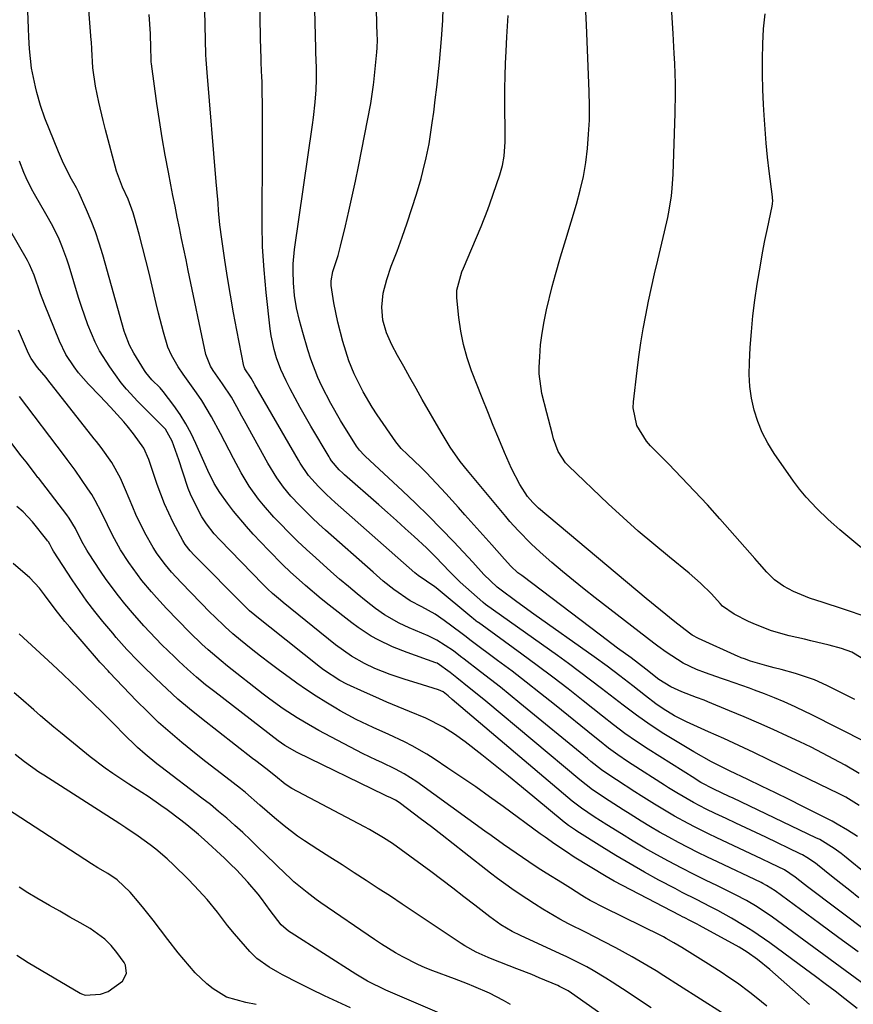
# Model space of a CAD drawing. Units: inches. Extents: x 1857358 to 1862611, y 431724 to 437078.
# Drawn here: x 1859344 to 1859547, y 432326 to 432565 of the extents above; entities that cross this region are included whole.
import ezdxf

# ---------------------------------------------------------------- set-up
doc = ezdxf.new("R2010")
doc.units = ezdxf.units.IN
doc.header["$MEASUREMENT"] = 0
doc.layers.add('7', color=7, linetype='Continuous')
doc.layers.add('8', color=7, linetype='Continuous')

msp = doc.modelspace()

# ---------------------------------------------------------------- linework, layer by layer
at = {"layer": '7', "color": 18}
for points in [[(1859548.3, 432373.91, 1908), (1859545.11, 432375.92, 1908), (1859543.44, 432376.78, 1908), (1859526.39, 432385.02, 1908), (1859522.75, 432386.76, 1908), (1859519.09, 432388.48, 1908), (1859515.43, 432390.17, 1908), (1859511.75, 432391.83, 1908), (1859506.37, 432394.25, 1908), (1859505.38, 432394.71, 1908), (1859503.46, 432395.7, 1908), (1859500.69, 432397.38, 1908), (1859498.95, 432398.64, 1908), (1859496.41, 432400.6, 1908), (1859494.86, 432401.8, 1908), (1859493.31, 432403, 1908), (1859490.21, 432405.39, 1908), (1859487.08, 432407.75, 1908), (1859483.91, 432410.05, 1908), (1859469.32, 432420.42, 1908), (1859467.82, 432421.5, 1908), (1859464.83, 432423.68, 1908), (1859461.36, 432426.24, 1908), (1859460.39, 432427, 1908), (1859457.16, 432430.09, 1908), (1859454.43, 432433.02, 1908), (1859449.81, 432438, 1908), (1859446.78, 432441.19, 1908), (1859443.7, 432444.33, 1908), (1859440.56, 432447.41, 1908), (1859437.36, 432450.43, 1908), (1859428.34, 432458.78, 1908), (1859428.04, 432459.06, 1908), (1859426.94, 432460.26, 1908), (1859426.45, 432460.91, 1908), (1859426.23, 432461.25, 1908), (1859422.35, 432467.51, 1908), (1859419.95, 432471.6, 1908), (1859417.77, 432475.81, 1908), (1859416.79, 432477.97, 1908), (1859415.08, 432482.38, 1908), (1859414.35, 432484.63, 1908), (1859413.12, 432488.84, 1908), (1859412.31, 432491.82, 1908), (1859411.63, 432494.84, 1908), (1859411.13, 432497.89, 1908), (1859410.87, 432500.96, 1908), (1859410.79, 432503.76, 1908), (1859410.82, 432505.54, 1908), (1859411.16, 432509.08, 1908), (1859415.52, 432539.32, 1908), (1859415.77, 432541.15, 1908), (1859416.16, 432544.83, 1908), (1859416.39, 432547.88, 1908), (1859416.5, 432550.38, 1908), (1859416.47, 432552.88, 1908), (1859416.39, 432555.39, 1908), (1859416.35, 432556.64, 1908), (1859416.32, 432557.89, 1908), (1859415.58, 432586.33, 1908)], [(1859550.51, 432419.62, 1918), (1859544.25, 432421.71, 1918), (1859539.58, 432423.24, 1918), (1859536.23, 432424.32, 1918), (1859532.37, 432425.9, 1918), (1859529.93, 432427.19, 1918), (1859527.79, 432428.76, 1918), (1859525.86, 432430.59, 1918), (1859524.13, 432432.61, 1918), (1859523.55, 432433.29, 1918), (1859522.96, 432433.96, 1918), (1859514.5, 432443.56, 1918), (1859511.44, 432446.97, 1918), (1859508.33, 432450.35, 1918), (1859505.17, 432453.67, 1918), (1859501.97, 432456.96, 1918), (1859497.64, 432461.32, 1918), (1859496.64, 432462.44, 1918), (1859494.33, 432466.26, 1918), (1859493.45, 432470.56, 1918), (1859493.51, 432472.05, 1918), (1859494.38, 432479.61, 1918), (1859494.81, 432483, 1918), (1859495.29, 432486.38, 1918), (1859495.86, 432489.75, 1918), (1859496.48, 432493.11, 1918), (1859497.16, 432496.46, 1918), (1859497.87, 432499.81, 1918), (1859498.62, 432503.14, 1918), (1859499.4, 432506.47, 1918), (1859501.05, 432513.36, 1918), (1859501.82, 432516.83, 1918), (1859502.15, 432518.58, 1918), (1859502.72, 432522.09, 1918), (1859502.93, 432523.85, 1918), (1859503.17, 432527.39, 1918), (1859503.65, 432542.19, 1918), (1859503.72, 432547.03, 1918), (1859503.68, 432549.44, 1918), (1859503.5, 432554.28, 1918), (1859503.38, 432556.69, 1918), (1859503.12, 432561.52, 1918), (1859502.28, 432575.72, 1918)], [(1859548.11, 432338.32, 1898), (1859543.41, 432341.78, 1898), (1859538.71, 432345.24, 1898), (1859527.94, 432353.13, 1898), (1859525.83, 432354.49, 1898), (1859524.95, 432354.96, 1898), (1859524.5, 432355.18, 1898), (1859513.87, 432360.2, 1898), (1859511.49, 432361.34, 1898), (1859509.13, 432362.51, 1898), (1859506.79, 432363.7, 1898), (1859504.41, 432364.94, 1898), (1859502.12, 432366.18, 1898), (1859499.85, 432367.45, 1898), (1859497.6, 432368.76, 1898), (1859495.37, 432370.11, 1898), (1859492.67, 432371.79, 1898), (1859490.96, 432372.87, 1898), (1859487.56, 432375.06, 1898), (1859483.55, 432377.74, 1898), (1859480.43, 432380.17, 1898), (1859457.63, 432399.23, 1898), (1859456.29, 432400.35, 1898), (1859453.58, 432402.55, 1898), (1859450.57, 432404.94, 1898), (1859448.94, 432406.27, 1898), (1859445.83, 432408.49, 1898), (1859445.51, 432408.61, 1898), (1859438.48, 432411.08, 1898), (1859434.92, 432412.48, 1898), (1859431.47, 432414.14, 1898), (1859429.8, 432415.08, 1898), (1859426.6, 432417.15, 1898), (1859425.06, 432418.29, 1898), (1859419.55, 432422.61, 1898), (1859417.6, 432424.16, 1898), (1859413.79, 432427.36, 1898), (1859410.1, 432430.7, 1898), (1859408.29, 432432.42, 1898), (1859404.81, 432435.96, 1898), (1859401.09, 432439.9, 1898), (1859399.44, 432441.71, 1898), (1859396.32, 432445.47, 1898), (1859394.83, 432447.42, 1898), (1859392.97, 432449.97, 1898), (1859391.59, 432452.17, 1898), (1859390.1, 432455.3, 1898), (1859389.75, 432456.1, 1898), (1859387.19, 432461.92, 1898), (1859386.02, 432464.33, 1898), (1859384.75, 432466.69, 1898), (1859383.32, 432468.95, 1898), (1859381.79, 432471.15, 1898), (1859379.25, 432474.55, 1898), (1859378.53, 432475.42, 1898), (1859376.48, 432477.39, 1898), (1859374.99, 432479.19, 1898), (1859374.67, 432479.68, 1898), (1859372.07, 432483.88, 1898), (1859371.03, 432485.8, 1898), (1859370, 432488.52, 1898), (1859369.79, 432489.22, 1898), (1859364.56, 432507.78, 1898), (1859363.71, 432510.56, 1898), (1859362.77, 432513.32, 1898), (1859361.72, 432516.04, 1898), (1859360.59, 432518.72, 1898), (1859358.7, 432522.92, 1898), (1859358.17, 432524.03, 1898), (1859356.67, 432526.71, 1898), (1859354.73, 432530.53, 1898), (1859353.77, 432532.78, 1898), (1859350.51, 432540.97, 1898), (1859349.4, 432544.06, 1898), (1859348.5, 432547.23, 1898), (1859348.17, 432548.58, 1898), (1859347.27, 432553.15, 1898), (1859346.78, 432557.8, 1898), (1859346.61, 432560.64, 1898), (1859346.5, 432562.79, 1898), (1859346.38, 432567.09, 1898)], [(1859550.53, 432356.91, 1904), (1859544.75, 432361.62, 1904), (1859543.94, 432362.26, 1904), (1859542.27, 432363.48, 1904), (1859538.74, 432365.61, 1904), (1859537.82, 432366.07, 1904), (1859517.68, 432375.68, 1904), (1859516.77, 432376.11, 1904), (1859513.02, 432377.86, 1904), (1859509.88, 432379.52, 1904), (1859508.74, 432380.21, 1904), (1859508.36, 432380.45, 1904), (1859497.05, 432387.59, 1904), (1859494.19, 432389.46, 1904), (1859491.4, 432391.45, 1904), (1859488.67, 432393.51, 1904), (1859485.98, 432395.61, 1904), (1859481.3, 432399.34, 1904), (1859477.6, 432402.25, 1904), (1859473.88, 432405.12, 1904), (1859470.11, 432407.94, 1904), (1859466.33, 432410.72, 1904), (1859455.8, 432418.36, 1904), (1859455.6, 432418.51, 1904), (1859455.2, 432418.81, 1904), (1859454.61, 432419.28, 1904), (1859454.23, 432419.59, 1904), (1859445.57, 432426.78, 1904), (1859445.25, 432427.03, 1904), (1859441.15, 432429.81, 1904), (1859440.78, 432430.12, 1904), (1859440.41, 432430.44, 1904), (1859420.99, 432447.59, 1904), (1859418.94, 432449.47, 1904), (1859416.96, 432451.43, 1904), (1859414.52, 432454.16, 1904), (1859412.52, 432457.11, 1904), (1859412.07, 432457.87, 1904), (1859401.53, 432476.17, 1904), (1859401.35, 432476.49, 1904), (1859400.6, 432477.77, 1904), (1859399.07, 432480.08, 1904), (1859398.88, 432480.56, 1904), (1859398.84, 432480.73, 1904), (1859397.12, 432489.41, 1904), (1859396.32, 432493.67, 1904), (1859395.56, 432497.93, 1904), (1859394.86, 432502.21, 1904), (1859394.21, 432506.49, 1904), (1859393.47, 432511.6, 1904), (1859393.03, 432515.07, 1904), (1859392.69, 432518.55, 1904), (1859392.55, 432520.3, 1904), (1859392.27, 432523.78, 1904), (1859392.12, 432525.53, 1904), (1859389.88, 432552.04, 1904), (1859389.8, 432553.11, 1904), (1859389.66, 432555.26, 1904), (1859389.62, 432556.33, 1904), (1859389.47, 432563.56, 1904), (1859389.38, 432567.2, 1904)], [(1859547.88, 432366.35, 1906), (1859545.49, 432367.95, 1906), (1859543.01, 432369.4, 1906), (1859541.74, 432370.07, 1906), (1859534.61, 432373.67, 1906), (1859531.29, 432375.33, 1906), (1859527.97, 432376.98, 1906), (1859524.63, 432378.61, 1906), (1859521.29, 432380.22, 1906), (1859516.81, 432382.36, 1906), (1859512.42, 432384.54, 1906), (1859508.14, 432386.94, 1906), (1859500.9, 432391.34, 1906), (1859497.51, 432393.51, 1906), (1859494.22, 432395.84, 1906), (1859491, 432398.27, 1906), (1859487.81, 432400.74, 1906), (1859485.72, 432402.37, 1906), (1859483.08, 432404.4, 1906), (1859480.41, 432406.42, 1906), (1859477.72, 432408.4, 1906), (1859475.02, 432410.35, 1906), (1859457.53, 432422.8, 1906), (1859456.97, 432423.24, 1906), (1859456.9, 432423.31, 1906), (1859452.76, 432426.99, 1906), (1859451.42, 432428.23, 1906), (1859448.82, 432430.82, 1906), (1859445.5, 432434.28, 1906), (1859443.22, 432436.52, 1906), (1859440.17, 432439.33, 1906), (1859438.05, 432441.26, 1906), (1859435.92, 432443.19, 1906), (1859433.77, 432445.1, 1906), (1859431.62, 432447, 1906), (1859423.31, 432454.29, 1906), (1859422.87, 432454.68, 1906), (1859422.02, 432455.49, 1906), (1859420.14, 432457.67, 1906), (1859419.73, 432458.3, 1906), (1859419.53, 432458.62, 1906), (1859415.08, 432466.13, 1906), (1859413.78, 432468.37, 1906), (1859412.5, 432470.63, 1906), (1859411.27, 432472.91, 1906), (1859410.07, 432475.21, 1906), (1859409.08, 432477.15, 1906), (1859407.83, 432479.87, 1906), (1859406.8, 432482.68, 1906), (1859406.21, 432484.72, 1906), (1859405.5, 432488.05, 1906), (1859405.26, 432489.74, 1906), (1859404.27, 432498.62, 1906), (1859403.76, 432504.14, 1906), (1859403.4, 432509.66, 1906), (1859403.25, 432515.2, 1906), (1859403.25, 432520.74, 1906), (1859403.27, 432521.88, 1906), (1859403.35, 432526.85, 1906), (1859403.39, 432531.83, 1906), (1859403.38, 432536.81, 1906), (1859403.35, 432541.79, 1906), (1859403.25, 432549.94, 1906), (1859403.23, 432550.84, 1906), (1859403.07, 432554.43, 1906), (1859403, 432556.22, 1906), (1859402.98, 432557.12, 1906), (1859402.72, 432568.88, 1906)], [(1859550.1, 432389.26, 1912), (1859536.51, 432396.08, 1912), (1859535.26, 432396.7, 1912), (1859532.74, 432397.9, 1912), (1859530.11, 432399.1, 1912), (1859527.74, 432400.11, 1912), (1859525.35, 432401.07, 1912), (1859522.93, 432401.97, 1912), (1859521.72, 432402.4, 1912), (1859516.06, 432404.35, 1912), (1859514.84, 432404.78, 1912), (1859511.02, 432406.12, 1912), (1859508.78, 432406.99, 1912), (1859505.53, 432408.54, 1912), (1859501.4, 432411.17, 1912), (1859499.41, 432412.63, 1912), (1859498.43, 432413.38, 1912), (1859484.19, 432424.39, 1912), (1859481.53, 432426.48, 1912), (1859478.88, 432428.61, 1912), (1859476.27, 432430.79, 1912), (1859473.69, 432432.99, 1912), (1859470.84, 432435.47, 1912), (1859468.61, 432437.5, 1912), (1859465.45, 432440.72, 1912), (1859463.45, 432442.97, 1912), (1859462.47, 432444.12, 1912), (1859453.13, 432455.33, 1912), (1859451.38, 432457.55, 1912), (1859448.99, 432461.04, 1912), (1859447.5, 432463.44, 1912), (1859446.78, 432464.66, 1912), (1859442.19, 432472.6, 1912), (1859440.67, 432475.26, 1912), (1859439.15, 432477.93, 1912), (1859437.66, 432480.61, 1912), (1859436.18, 432483.3, 1912), (1859434.79, 432485.85, 1912), (1859433.48, 432488.78, 1912), (1859432.63, 432491.86, 1912), (1859432.33, 432495.03, 1912), (1859432.7, 432498.42, 1912), (1859433.54, 432501.77, 1912), (1859434.64, 432505.03, 1912), (1859436.04, 432508.66, 1912), (1859437.32, 432512.09, 1912), (1859438.54, 432515.55, 1912), (1859439.67, 432519.04, 1912), (1859440.75, 432522.54, 1912), (1859441.87, 432526.33, 1912), (1859442.33, 432527.99, 1912), (1859443.15, 432531.33, 1912), (1859443.83, 432534.7, 1912), (1859444.12, 432536.4, 1912), (1859444.62, 432539.8, 1912), (1859444.97, 432542.44, 1912), (1859445.35, 432545.47, 1912), (1859445.71, 432548.5, 1912), (1859446.03, 432551.53, 1912), (1859446.33, 432554.57, 1912), (1859446.86, 432560.26, 1912), (1859447.17, 432564.7, 1912), (1859447.25, 432567.67, 1912)], [(1859548.83, 432409.84, 1916), (1859546.51, 432411.15, 1916), (1859544.02, 432412.11, 1916), (1859541.05, 432412.9, 1916), (1859536.58, 432413.97, 1916), (1859535.08, 432414.32, 1916), (1859531.31, 432415.19, 1916), (1859527.03, 432416.39, 1916), (1859526.34, 432416.64, 1916), (1859522.6, 432418.12, 1916), (1859521.41, 432418.62, 1916), (1859517.98, 432420.42, 1916), (1859515.16, 432422.4, 1916), (1859514.56, 432423.03, 1916), (1859512.42, 432425.32, 1916), (1859509.79, 432427.95, 1916), (1859508.41, 432429.18, 1916), (1859506.99, 432430.38, 1916), (1859502.21, 432434.25, 1916), (1859498.41, 432437.4, 1916), (1859494.67, 432440.6, 1916), (1859491, 432443.9, 1916), (1859487.38, 432447.25, 1916), (1859477.68, 432456.43, 1916), (1859476.94, 432457.22, 1916), (1859475.21, 432459.96, 1916), (1859474.09, 432463.05, 1916), (1859473.8, 432464.11, 1916), (1859472.88, 432467.79, 1916), (1859472.48, 432469.36, 1916), (1859471.26, 432474.07, 1916), (1859470.58, 432478.83, 1916), (1859470.58, 432480.44, 1916), (1859470.71, 432482.98, 1916), (1859470.94, 432485.86, 1916), (1859471.27, 432488.72, 1916), (1859471.77, 432491.56, 1916), (1859472.37, 432494.38, 1916), (1859473.76, 432500.07, 1916), (1859474.51, 432502.96, 1916), (1859475.78, 432507.24, 1916), (1859477.08, 432511.52, 1916), (1859479.66, 432520.11, 1916), (1859480.56, 432523.44, 1916), (1859481.33, 432526.8, 1916), (1859481.9, 432530.2, 1916), (1859482.34, 432533.63, 1916), (1859482.6, 432537.07, 1916), (1859482.77, 432540.52, 1916), (1859482.8, 432543.97, 1916), (1859482.73, 432547.43, 1916), (1859482.05, 432563.66, 1916), (1859481.86, 432568.47, 1916)], [(1859548.27, 432351.5, 1902), (1859546.04, 432353.23, 1902), (1859543.83, 432354.99, 1902), (1859541.61, 432356.75, 1902), (1859538.17, 432359.51, 1902), (1859537.68, 432359.89, 1902), (1859535.64, 432361.29, 1902), (1859534.56, 432361.9, 1902), (1859534.01, 432362.18, 1902), (1859525.61, 432366.19, 1902), (1859523.21, 432367.34, 1902), (1859520.81, 432368.48, 1902), (1859518.4, 432369.61, 1902), (1859516, 432370.73, 1902), (1859513.31, 432371.98, 1902), (1859511.19, 432373, 1902), (1859508.07, 432374.63, 1902), (1859504.03, 432376.98, 1902), (1859502.04, 432378.22, 1902), (1859501.05, 432378.85, 1902), (1859493.2, 432383.85, 1902), (1859492.02, 432384.62, 1902), (1859489.71, 432386.21, 1902), (1859487.45, 432387.88, 1902), (1859485.24, 432389.6, 1902), (1859484.14, 432390.48, 1902), (1859474.33, 432398.42, 1902), (1859470.91, 432401.16, 1902), (1859467.46, 432403.87, 1902), (1859463.98, 432406.53, 1902), (1859460.47, 432409.16, 1902), (1859454.07, 432413.91, 1902), (1859452.49, 432415.13, 1902), (1859451.86, 432415.62, 1902), (1859451.54, 432415.86, 1902), (1859447.5, 432418.9, 1902), (1859445.32, 432420.4, 1902), (1859442.06, 432422.17, 1902), (1859439.22, 432423.62, 1902), (1859435.24, 432426.4, 1902), (1859432.69, 432428.47, 1902), (1859430.21, 432430.6, 1902), (1859418.66, 432440.85, 1902), (1859417.03, 432442.33, 1902), (1859415.43, 432443.83, 1902), (1859412.31, 432446.94, 1902), (1859410.26, 432449.11, 1902), (1859408.46, 432451.27, 1902), (1859406.82, 432453.55, 1902), (1859404.62, 432457.15, 1902), (1859399, 432467.38, 1902), (1859398.37, 432468.53, 1902), (1859397.1, 432470.83, 1902), (1859395.81, 432473.12, 1902), (1859393.68, 432476.42, 1902), (1859391.4, 432479.65, 1902), (1859390.75, 432480.69, 1902), (1859389.61, 432483.5, 1902), (1859385.33, 432503.97, 1902), (1859384.79, 432506.57, 1902), (1859384.25, 432509.16, 1902), (1859383.71, 432511.76, 1902), (1859383.17, 432514.35, 1902), (1859382.64, 432516.95, 1902), (1859382.11, 432519.55, 1902), (1859381.6, 432522.15, 1902), (1859381.09, 432524.75, 1902), (1859380.5, 432527.86, 1902), (1859379.73, 432532.02, 1902), (1859379, 432536.19, 1902), (1859378.34, 432540.37, 1902), (1859377.72, 432544.56, 1902), (1859376.38, 432554.14, 1902), (1859376.32, 432554.66, 1902), (1859376.28, 432555.37, 1902), (1859376.22, 432557.96, 1902), (1859376.11, 432561.49, 1902), (1859375.85, 432566.2, 1902)], [(1859547.3, 432399.64, 1914), (1859543.39, 432401.62, 1914), (1859540.49, 432403.05, 1914), (1859537.45, 432404.42, 1914), (1859532.82, 432406.03, 1914), (1859529.38, 432406.97, 1914), (1859527.65, 432407.39, 1914), (1859526.79, 432407.62, 1914), (1859525.93, 432407.86, 1914), (1859521.96, 432409.02, 1914), (1859520.43, 432409.53, 1914), (1859519.68, 432409.83, 1914), (1859519.3, 432409.99, 1914), (1859518.93, 432410.15, 1914), (1859509.28, 432414.53, 1914), (1859507.79, 432415.32, 1914), (1859507.08, 432415.79, 1914), (1859503.54, 432418.56, 1914), (1859500.03, 432421.38, 1914), (1859496.56, 432424.26, 1914), (1859470.45, 432446.21, 1914), (1859470.08, 432446.53, 1914), (1859469, 432447.54, 1914), (1859467.76, 432449.04, 1914), (1859465.85, 432451.92, 1914), (1859463.82, 432455.85, 1914), (1859462.17, 432459.71, 1914), (1859460.78, 432463.01, 1914), (1859459.41, 432466.31, 1914), (1859458.07, 432469.63, 1914), (1859456.76, 432472.96, 1914), (1859454.17, 432479.6, 1914), (1859453.08, 432482.75, 1914), (1859452.17, 432485.94, 1914), (1859451.52, 432489.2, 1914), (1859451.04, 432492.49, 1914), (1859450.55, 432497.28, 1914), (1859450.54, 432499.14, 1914), (1859451.8, 432503.64, 1914), (1859452.16, 432504.51, 1914), (1859454.23, 432509.31, 1914), (1859455.37, 432511.99, 1914), (1859456.5, 432514.68, 1914), (1859458.08, 432518.76, 1914), (1859458.56, 432520.14, 1914), (1859461, 432527.24, 1914), (1859461.63, 432529.46, 1914), (1859462.04, 432531.74, 1914), (1859462.3, 432535.2, 1914), (1859462.32, 432536.36, 1914), (1859462.23, 432545.19, 1914), (1859462.23, 432548.21, 1914), (1859462.28, 432551.23, 1914), (1859462.39, 432554.25, 1914), (1859462.54, 432557.27, 1914), (1859462.75, 432560.71, 1914), (1859462.91, 432563.3, 1914), (1859463.08, 432565.89, 1914)], [(1859554.95, 432326.45, 1896), (1859527.26, 432346.77, 1896), (1859523.53, 432349.29, 1896), (1859520.95, 432350.82, 1896), (1859518.3, 432352.23, 1896), (1859513.87, 432354.39, 1896), (1859510.98, 432355.8, 1896), (1859508.1, 432357.23, 1896), (1859505.23, 432358.7, 1896), (1859502.04, 432360.37, 1896), (1859499.13, 432361.95, 1896), (1859496.25, 432363.57, 1896), (1859493.4, 432365.26, 1896), (1859490.57, 432366.99, 1896), (1859487.05, 432369.2, 1896), (1859483.94, 432371.19, 1896), (1859480.86, 432373.23, 1896), (1859478.94, 432374.69, 1896), (1859478.57, 432375, 1896), (1859449.48, 432399.69, 1896), (1859448.46, 432400.55, 1896), (1859447.22, 432401.51, 1896), (1859446.13, 432402.03, 1896), (1859442.2, 432403.27, 1896), (1859437.81, 432404.65, 1896), (1859434.36, 432405.77, 1896), (1859430.67, 432407.24, 1896), (1859428.12, 432408.43, 1896), (1859425, 432410.2, 1896), (1859421.1, 432413, 1896), (1859408.36, 432423.25, 1896), (1859407.71, 432423.78, 1896), (1859405.83, 432425.42, 1896), (1859404.61, 432426.56, 1896), (1859404.02, 432427.14, 1896), (1859403.44, 432427.73, 1896), (1859393.03, 432438.47, 1896), (1859391.65, 432439.97, 1896), (1859389.74, 432442.36, 1896), (1859388.64, 432444.07, 1896), (1859387.14, 432446.88, 1896), (1859385.87, 432449.58, 1896), (1859385.33, 432450.97, 1896), (1859384, 432454.97, 1896), (1859383.01, 432457.95, 1896), (1859381.4, 432462.5, 1896), (1859379.78, 432465.38, 1896), (1859376.89, 432468.33, 1896), (1859375.98, 432469.21, 1896), (1859373.09, 432472.09, 1896), (1859370.33, 432475.08, 1896), (1859369.06, 432476.67, 1896), (1859366.25, 432480.51, 1896), (1859363.78, 432484.43, 1896), (1859362.74, 432486.49, 1896), (1859360.94, 432490.77, 1896), (1859359.39, 432495.16, 1896), (1859358.68, 432497.37, 1896), (1859356.35, 432505.03, 1896), (1859355.82, 432506.69, 1896), (1859354.6, 432509.95, 1896), (1859353.92, 432511.55, 1896), (1859352.42, 432514.69, 1896), (1859350.75, 432517.74, 1896), (1859347.96, 432522.54, 1896), (1859347.24, 432523.82, 1896), (1859345.91, 432526.44, 1896), (1859345.35, 432527.8, 1896), (1859344.31, 432530.56, 1896)], [(1859547.8, 432324.56, 1894), (1859544.81, 432326.92, 1894), (1859542.46, 432328.76, 1894), (1859540.1, 432330.58, 1894), (1859537.72, 432332.37, 1894), (1859535.32, 432334.15, 1894), (1859526.6, 432340.53, 1894), (1859522.51, 432343.36, 1894), (1859520.41, 432344.69, 1894), (1859517.33, 432346.53, 1894), (1859513.95, 432348.42, 1894), (1859512.23, 432349.31, 1894), (1859508.77, 432351.04, 1894), (1859505.32, 432352.8, 1894), (1859503.61, 432353.7, 1894), (1859499.66, 432355.8, 1894), (1859496.14, 432357.73, 1894), (1859492.65, 432359.71, 1894), (1859489.21, 432361.76, 1894), (1859485.8, 432363.87, 1894), (1859479.77, 432367.69, 1894), (1859479.4, 432367.93, 1894), (1859477.68, 432369.07, 1894), (1859476.97, 432369.59, 1894), (1859476.69, 432369.82, 1894), (1859469.52, 432375.79, 1894), (1859466.32, 432378.43, 1894), (1859463.11, 432381.06, 1894), (1859459.87, 432383.65, 1894), (1859456.63, 432386.24, 1894), (1859452.63, 432389.38, 1894), (1859450.04, 432391.27, 1894), (1859447.32, 432392.97, 1894), (1859443.02, 432395.14, 1894), (1859439.04, 432396.77, 1894), (1859436.3, 432397.89, 1894), (1859433.58, 432399.04, 1894), (1859430.87, 432400.22, 1894), (1859428.18, 432401.44, 1894), (1859423.86, 432403.42, 1894), (1859422.16, 432404.28, 1894), (1859418.18, 432406.89, 1894), (1859417.42, 432407.47, 1894), (1859405.11, 432417.24, 1894), (1859402.81, 432419.08, 1894), (1859400.24, 432421.23, 1894), (1859398.73, 432422.65, 1894), (1859387.05, 432434.42, 1894), (1859386.73, 432434.75, 1894), (1859385.81, 432435.77, 1894), (1859384.59, 432437.38, 1894), (1859384, 432438.31, 1894), (1859381.69, 432442.73, 1894), (1859379.58, 432447.25, 1894), (1859378.66, 432449.56, 1894), (1859377.8, 432451.9, 1894), (1859375.71, 432458.02, 1894), (1859374.53, 432460.73, 1894), (1859372.04, 432464.26, 1894), (1859370.47, 432466.2, 1894), (1859369.65, 432467.14, 1894), (1859366.45, 432470.71, 1894), (1859363.81, 432473.5, 1894), (1859361.06, 432476.32, 1894), (1859358.69, 432479.07, 1894), (1859357.58, 432480.5, 1894), (1859355.62, 432483.54, 1894), (1859354.06, 432486.8, 1894), (1859350.43, 432495.78, 1894), (1859349.46, 432498.28, 1894), (1859347.88, 432502.8, 1894), (1859346.77, 432505.38, 1894), (1859346.23, 432506.37, 1894), (1859337.76, 432521.04, 1894)], [(1859536.24, 432325.58, 1892), (1859526.6, 432334.05, 1892), (1859523.61, 432336.47, 1892), (1859521.09, 432338.27, 1892), (1859519.14, 432339.46, 1892), (1859509.52, 432344.75, 1892), (1859508.94, 432345.07, 1892), (1859507.17, 432345.99, 1892), (1859505.98, 432346.59, 1892), (1859505.39, 432346.89, 1892), (1859504.8, 432347.19, 1892), (1859492.81, 432353.41, 1892), (1859488.82, 432355.55, 1892), (1859486.85, 432356.67, 1892), (1859482.95, 432358.97, 1892), (1859479.12, 432361.39, 1892), (1859477.22, 432362.63, 1892), (1859474.38, 432364.55, 1892), (1859472.03, 432366.19, 1892), (1859470.86, 432367.03, 1892), (1859461.84, 432373.65, 1892), (1859458.52, 432376.04, 1892), (1859455.18, 432378.41, 1892), (1859451.81, 432380.73, 1892), (1859448.42, 432383.02, 1892), (1859445.09, 432385.24, 1892), (1859443.32, 432386.36, 1892), (1859439.7, 432388.42, 1892), (1859437.83, 432389.35, 1892), (1859434.05, 432391.13, 1892), (1859430.24, 432392.86, 1892), (1859426.1, 432394.84, 1892), (1859422.24, 432396.94, 1892), (1859421.17, 432397.56, 1892), (1859418.76, 432399.01, 1892), (1859416.37, 432400.5, 1892), (1859414.03, 432402.06, 1892), (1859411.72, 432403.67, 1892), (1859409.87, 432404.99, 1892), (1859407.53, 432406.7, 1892), (1859405.2, 432408.44, 1892), (1859402.91, 432410.21, 1892), (1859400.63, 432412, 1892), (1859398.03, 432414.08, 1892), (1859396.13, 432415.67, 1892), (1859394.28, 432417.32, 1892), (1859391.61, 432419.9, 1892), (1859390.74, 432420.78, 1892), (1859383.57, 432428.14, 1892), (1859381.26, 432430.63, 1892), (1859379.8, 432432.37, 1892), (1859377.78, 432435.1, 1892), (1859376.79, 432436.62, 1892), (1859374.78, 432440.17, 1892), (1859372.61, 432444.66, 1892), (1859371.84, 432446.42, 1892), (1859370.09, 432450.67, 1892), (1859368.83, 432453.46, 1892), (1859366.72, 432457.25, 1892), (1859364.15, 432460.94, 1892), (1859363.05, 432462.35, 1892), (1859362.49, 432463.06, 1892), (1859351.22, 432477.39, 1892), (1859350.81, 432477.9, 1892), (1859348.68, 432480.36, 1892), (1859347.12, 432482.58, 1892), (1859346.51, 432483.8, 1892), (1859344.08, 432489.44, 1892)], [(1859514.91, 432323.63, 1888), (1859504.69, 432330.11, 1888), (1859500.88, 432332.5, 1888), (1859498.97, 432333.69, 1888), (1859495.12, 432336.03, 1888), (1859493.17, 432337.15, 1888), (1859489.21, 432339.29, 1888), (1859486.24, 432340.82, 1888), (1859481.99, 432343.01, 1888), (1859477.73, 432345.18, 1888), (1859475.62, 432346.3, 1888), (1859471.5, 432348.69, 1888), (1859469.48, 432349.98, 1888), (1859465.73, 432352.46, 1888), (1859463.95, 432353.67, 1888), (1859460.46, 432356.18, 1888), (1859458.76, 432357.49, 1888), (1859452.37, 432362.52, 1888), (1859449.71, 432364.6, 1888), (1859447.05, 432366.68, 1888), (1859444.38, 432368.73, 1888), (1859441.69, 432370.78, 1888), (1859436.88, 432374.43, 1888), (1859436.59, 432374.64, 1888), (1859435.7, 432375.2, 1888), (1859434.4, 432375.82, 1888), (1859433.74, 432376.12, 1888), (1859433.41, 432376.28, 1888), (1859433.08, 432376.43, 1888), (1859411.75, 432386.83, 1888), (1859408.82, 432388.46, 1888), (1859407.17, 432389.62, 1888), (1859391.77, 432401.5, 1888), (1859389.52, 432403.28, 1888), (1859387.31, 432405.12, 1888), (1859385.16, 432407.02, 1888), (1859383.05, 432408.97, 1888), (1859381.96, 432410.02, 1888), (1859378.94, 432412.98, 1888), (1859376, 432416.03, 1888), (1859374.56, 432417.58, 1888), (1859371.76, 432420.75, 1888), (1859369.91, 432422.92, 1888), (1859368.34, 432424.86, 1888), (1859365.38, 432428.84, 1888), (1859363.98, 432430.89, 1888), (1859361.08, 432435.3, 1888), (1859360.66, 432435.98, 1888), (1859359.5, 432438.09, 1888), (1859357.9, 432441.26, 1888), (1859356.38, 432443.75, 1888), (1859355.81, 432444.54, 1888), (1859348.93, 432453.52, 1888), (1859348.81, 432453.67, 1888), (1859348.23, 432454.41, 1888), (1859345.91, 432457.41, 1888), (1859344.75, 432458.9, 1888), (1859342.42, 432461.89, 1888)], [(1859497.77, 432324.77, 1886), (1859494.99, 432326.6, 1886), (1859492.2, 432328.43, 1886), (1859488.29, 432331, 1886), (1859486.78, 432331.96, 1886), (1859483.7, 432333.8, 1886), (1859482.13, 432334.67, 1886), (1859478.94, 432336.31, 1886), (1859477.33, 432337.09, 1886), (1859475.71, 432337.85, 1886), (1859466.02, 432342.28, 1886), (1859464.05, 432343.25, 1886), (1859461.23, 432344.92, 1886), (1859458.57, 432346.83, 1886), (1859454.97, 432349.65, 1886), (1859452.3, 432351.72, 1886), (1859449.62, 432353.78, 1886), (1859446.93, 432355.82, 1886), (1859444.22, 432357.85, 1886), (1859437.07, 432363.15, 1886), (1859434.93, 432364.67, 1886), (1859432.73, 432366.09, 1886), (1859429.32, 432368.06, 1886), (1859428.17, 432368.69, 1886), (1859410.52, 432378.06, 1886), (1859408.86, 432379.1, 1886), (1859406.55, 432381, 1886), (1859404.17, 432382.9, 1886), (1859401.76, 432384.73, 1886), (1859400.96, 432385.35, 1886), (1859388.51, 432395.06, 1886), (1859385.64, 432397.38, 1886), (1859382.83, 432399.76, 1886), (1859380.1, 432402.23, 1886), (1859377.43, 432404.77, 1886), (1859374.03, 432408.12, 1886), (1859373.11, 432409.04, 1886), (1859370.41, 432411.86, 1886), (1859367.82, 432414.78, 1886), (1859366.98, 432415.77, 1886), (1859364.6, 432418.63, 1886), (1859362.62, 432421.1, 1886), (1859360.7, 432423.6, 1886), (1859358.87, 432426.18, 1886), (1859357.1, 432428.8, 1886), (1859352.62, 432435.69, 1886), (1859352.25, 432436.32, 1886), (1859351.69, 432437.41, 1886), (1859351.33, 432438.01, 1886), (1859351.16, 432438.25, 1886), (1859350.98, 432438.49, 1886), (1859347.47, 432442.83, 1886), (1859345.19, 432445.25, 1886), (1859343.69, 432446.56, 1886)], [(1859491.3, 432319.24, 1884), (1859478.41, 432328.31, 1884), (1859477.62, 432328.83, 1884), (1859475.54, 432329.95, 1884), (1859475.11, 432330.15, 1884), (1859470.59, 432332.05, 1884), (1859468.78, 432332.8, 1884), (1859465.16, 432334.24, 1884), (1859459.16, 432336.59, 1884), (1859458.18, 432336.99, 1884), (1859455.27, 432338.28, 1884), (1859452.48, 432339.8, 1884), (1859451.59, 432340.37, 1884), (1859440.24, 432347.98, 1884), (1859437.33, 432349.92, 1884), (1859434.42, 432351.85, 1884), (1859431.5, 432353.76, 1884), (1859428.57, 432355.67, 1884), (1859425.63, 432357.58, 1884), (1859422.7, 432359.47, 1884), (1859419.76, 432361.37, 1884), (1859416.82, 432363.25, 1884), (1859413.59, 432365.32, 1884), (1859411.88, 432366.47, 1884), (1859408.59, 432368.93, 1884), (1859406.26, 432370.89, 1884), (1859402.75, 432373.99, 1884), (1859399.24, 432377.08, 1884), (1859398.03, 432378.05, 1884), (1859394.44, 432380.79, 1884), (1859392.02, 432382.63, 1884), (1859389.63, 432384.49, 1884), (1859387.25, 432386.38, 1884), (1859383.78, 432389.2, 1884), (1859380.93, 432391.63, 1884), (1859378.13, 432394.12, 1884), (1859375.42, 432396.72, 1884), (1859372.78, 432399.38, 1884), (1859366.17, 432406.25, 1884), (1859365.83, 432406.61, 1884), (1859364.18, 432408.41, 1884), (1859363.86, 432408.78, 1884), (1859363.54, 432409.15, 1884), (1859356.54, 432417.22, 1884), (1859355.32, 432418.67, 1884), (1859352.97, 432421.63, 1884), (1859350.43, 432425.09, 1884), (1859349.19, 432426.75, 1884), (1859346.84, 432429.27, 1884), (1859342.77, 432432.77, 1884)], [(1859463.63, 432325.54, 1882), (1859461.94, 432326.5, 1882), (1859458.5, 432328.26, 1882), (1859454.73, 432329.89, 1882), (1859453.15, 432330.54, 1882), (1859449.97, 432331.77, 1882), (1859444.78, 432333.74, 1882), (1859442.91, 432334.49, 1882), (1859441.06, 432335.29, 1882), (1859437.45, 432337.1, 1882), (1859435.69, 432338.1, 1882), (1859432.25, 432340.21, 1882), (1859430.57, 432341.33, 1882), (1859417.54, 432350.29, 1882), (1859416.41, 432351.09, 1882), (1859414.2, 432352.73, 1882), (1859411, 432355.36, 1882), (1859409.99, 432356.29, 1882), (1859408.99, 432357.24, 1882), (1859404.21, 432361.93, 1882), (1859402.34, 432363.74, 1882), (1859400.46, 432365.54, 1882), (1859398.56, 432367.31, 1882), (1859396.64, 432369.07, 1882), (1859394.69, 432370.8, 1882), (1859392.71, 432372.48, 1882), (1859390.69, 432374.12, 1882), (1859388.64, 432375.72, 1882), (1859378.66, 432383.28, 1882), (1859377.69, 432384.03, 1882), (1859374.83, 432386.36, 1882), (1859373, 432388, 1882), (1859369.45, 432391.51, 1882), (1859367.69, 432393.28, 1882), (1859364.16, 432396.8, 1882), (1859362.38, 432398.56, 1882), (1859360.46, 432400.44, 1882), (1859358.63, 432402.22, 1882), (1859356.78, 432403.99, 1882), (1859354.93, 432405.75, 1882), (1859352.35, 432408.18, 1882), (1859350.34, 432410.06, 1882), (1859348.32, 432411.93, 1882), (1859346.29, 432413.79, 1882), (1859344.24, 432415.64, 1882)], [(1859424.74, 432324.74, 1878), (1859421.57, 432326.17, 1878), (1859418.42, 432327.65, 1878), (1859415.3, 432329.17, 1878), (1859412.19, 432330.74, 1878), (1859408.19, 432332.79, 1878), (1859407.1, 432333.37, 1878), (1859404.98, 432334.6, 1878), (1859401.99, 432336.72, 1878), (1859400.26, 432338.45, 1878), (1859396.53, 432342.71, 1878), (1859394.83, 432344.77, 1878), (1859392.43, 432347.99, 1878), (1859389.89, 432351.09, 1878), (1859386.88, 432354.4, 1878), (1859385.23, 432356.11, 1878), (1859381.81, 432359.42, 1878), (1859380.18, 432360.92, 1878), (1859377.47, 432363.26, 1878), (1859376.06, 432364.36, 1878), (1859373.16, 432366.47, 1878), (1859370.18, 432368.48, 1878), (1859368.68, 432369.45, 1878), (1859350.2, 432381.26, 1878), (1859349, 432382.05, 1878), (1859345.52, 432384.55, 1878), (1859343.27, 432386.31, 1878)], [(1859401.83, 432325.51, 1876), (1859399.31, 432326.06, 1876), (1859394.58, 432327.29, 1876), (1859391.35, 432329.36, 1876), (1859389.84, 432330.57, 1876), (1859387.03, 432333.22, 1876), (1859384.22, 432336.48, 1876), (1859382.91, 432338.1, 1876), (1859380.33, 432341.38, 1876), (1859376.76, 432346.03, 1876), (1859374.52, 432348.88, 1876), (1859373.38, 432350.29, 1876), (1859371.22, 432352.88, 1876), (1859368.04, 432355.87, 1876), (1859365.75, 432357.4, 1876), (1859363.36, 432358.76, 1876), (1859361.8, 432359.73, 1876), (1859339.5, 432374.25, 1876)], [(1859343.7, 432337.53, 1874), (1859346.45, 432335.75, 1874), (1859359.08, 432328.31, 1874), (1859359.37, 432328.16, 1874), (1859360.31, 432327.82, 1874), (1859364, 432328.02, 1874), (1859365.86, 432328.71, 1874), (1859369.35, 432331.19, 1874), (1859370.34, 432333.06, 1874), (1859370.1, 432335.13, 1874), (1859369.75, 432335.77, 1874), (1859368.01, 432338.18, 1874), (1859366.6, 432339.89, 1874), (1859365.06, 432341.46, 1874), (1859361.47, 432344.03, 1874), (1859359.07, 432345.38, 1874), (1859356.58, 432346.79, 1874), (1859354.09, 432348.21, 1874), (1859351.6, 432349.64, 1874), (1859348.55, 432351.41, 1874), (1859346.38, 432352.72, 1874), (1859344.25, 432354.09, 1874)]]:
    msp.add_polyline3d(points, dxfattribs=at)
at = {"layer": '8', "color": 18}
for points in [[(1859565.6, 432331.71, 1900), (1859535.78, 432354.13, 1900), (1859535.02, 432354.71, 1900), (1859532.76, 432356.46, 1900), (1859530.2, 432358.28, 1900), (1859526.98, 432359.82, 1900), (1859524.59, 432360.96, 1900), (1859523.39, 432361.52, 1900), (1859513.59, 432366.11, 1900), (1859511.87, 432366.92, 1900), (1859508.47, 432368.62, 1900), (1859506.76, 432369.5, 1900), (1859503.45, 432371.32, 1900), (1859500.19, 432373.24, 1900), (1859498.58, 432374.23, 1900), (1859495.38, 432376.24, 1900), (1859493.79, 432377.26, 1900), (1859489.35, 432380.12, 1900), (1859487.53, 432381.34, 1900), (1859485.74, 432382.62, 1900), (1859483.14, 432384.64, 1900), (1859482.29, 432385.33, 1900), (1859465.91, 432398.81, 1900), (1859463.54, 432400.74, 1900), (1859461.15, 432402.65, 1900), (1859458.74, 432404.54, 1900), (1859456.32, 432406.4, 1900), (1859452.33, 432409.45, 1900), (1859451.46, 432410.12, 1900), (1859449.74, 432411.47, 1900), (1859445.73, 432414.11, 1900), (1859443.57, 432415.16, 1900), (1859439, 432417.1, 1900), (1859436.55, 432418.26, 1900), (1859433.01, 432420.25, 1900), (1859430.81, 432421.82, 1900), (1859428.55, 432423.6, 1900), (1859426.37, 432425.35, 1900), (1859424.22, 432427.12, 1900), (1859422.09, 432428.94, 1900), (1859419.99, 432430.78, 1900), (1859416.3, 432434.07, 1900), (1859414.08, 432436.1, 1900), (1859411.89, 432438.17, 1900), (1859409.76, 432440.28, 1900), (1859407.65, 432442.43, 1900), (1859406.15, 432444, 1900), (1859403.59, 432446.87, 1900), (1859402.4, 432448.37, 1900), (1859400.15, 432451.49, 1900), (1859398.14, 432454.76, 1900), (1859396.3, 432458.22, 1900), (1859394.19, 432462.3, 1900), (1859393.14, 432464.34, 1900), (1859390.99, 432468.4, 1900), (1859388.61, 432472.31, 1900), (1859387.32, 432474.21, 1900), (1859384.11, 432478.74, 1900), (1859382.89, 432480.54, 1900), (1859381.22, 432483.34, 1900), (1859380.37, 432485.32, 1900), (1859379.33, 432488.92, 1900), (1859378.09, 432493.6, 1900), (1859377.52, 432495.96, 1900), (1859376.55, 432500.13, 1900), (1859375.81, 432503.31, 1900), (1859375.04, 432506.49, 1900), (1859374.23, 432509.65, 1900), (1859373.39, 432512.81, 1900), (1859372.29, 432516.82, 1900), (1859371.96, 432517.96, 1900), (1859370.7, 432521.3, 1900), (1859369.38, 432524.22, 1900), (1859367.9, 432528.08, 1900), (1859365.21, 432538.12, 1900), (1859364.62, 432540.37, 1900), (1859363.57, 432544.9, 1900), (1859362.78, 432548.79, 1900), (1859362.15, 432553.24, 1900), (1859361.88, 432557.74, 1900), (1859361.8, 432559.56, 1900), (1859361.77, 432559.93, 1900), (1859358.78, 432597.91, 1900)], [(1859548.29, 432381.72, 1910), (1859544.9, 432383.71, 1910), (1859542.19, 432385.21, 1910), (1859539.45, 432386.66, 1910), (1859536.68, 432388.05, 1910), (1859533.89, 432389.39, 1910), (1859530.94, 432390.77, 1910), (1859527.45, 432392.37, 1910), (1859523.94, 432393.94, 1910), (1859520.4, 432395.46, 1910), (1859516.86, 432396.95, 1910), (1859511.53, 432399.14, 1910), (1859510.63, 432399.51, 1910), (1859508.83, 432400.2, 1910), (1859505.22, 432401.57, 1910), (1859502.58, 432402.74, 1910), (1859499.64, 432404.53, 1910), (1859496.5, 432407.01, 1910), (1859494.73, 432408.42, 1910), (1859492.92, 432409.77, 1910), (1859489.64, 432412.18, 1910), (1859486.86, 432414.24, 1910), (1859485.48, 432415.29, 1910), (1859466.33, 432429.78, 1910), (1859465.42, 432430.5, 1910), (1859463.73, 432432.07, 1910), (1859462.15, 432433.8, 1910), (1859459.04, 432437.3, 1910), (1859452.54, 432444.6, 1910), (1859450.99, 432446.33, 1910), (1859447.87, 432449.75, 1910), (1859445.65, 432452.15, 1910), (1859443.1, 432454.81, 1910), (1859441.79, 432456.11, 1910), (1859438.57, 432459.21, 1910), (1859437.06, 432460.71, 1910), (1859435.73, 432462.34, 1910), (1859431.2, 432468.89, 1910), (1859430, 432470.71, 1910), (1859427.78, 432474.48, 1910), (1859425.6, 432478.84, 1910), (1859424.36, 432481.97, 1910), (1859422.9, 432486.68, 1910), (1859421.65, 432491.35, 1910), (1859420.72, 432496.1, 1910), (1859420.06, 432500.31, 1910), (1859420.04, 432501.45, 1910), (1859420.46, 432503.72, 1910), (1859421.74, 432507.61, 1910), (1859422.35, 432509.87, 1910), (1859423.52, 432514.79, 1910), (1859424.36, 432518.4, 1910), (1859425.17, 432522.01, 1910), (1859425.93, 432525.63, 1910), (1859426.66, 432529.25, 1910), (1859429.65, 432544.57, 1910), (1859430.33, 432549.05, 1910), (1859430.4, 432549.7, 1910), (1859431.13, 432557.04, 1910), (1859431.21, 432558.03, 1910), (1859431.28, 432560.03, 1910), (1859431.27, 432560.53, 1910), (1859431.26, 432561.02, 1910), (1859430.37, 432592.8, 1910)], [(1859553.72, 432432.52, 1920), (1859543.6, 432440.94, 1920), (1859542.17, 432442.17, 1920), (1859540.76, 432443.45, 1920), (1859538.07, 432446.12, 1920), (1859535.47, 432448.88, 1920), (1859533.84, 432450.76, 1920), (1859532.34, 432452.74, 1920), (1859527.67, 432459.49, 1920), (1859526.13, 432461.97, 1920), (1859524.77, 432464.55, 1920), (1859523.7, 432467.25, 1920), (1859522.8, 432470.03, 1920), (1859522.19, 432472.89, 1920), (1859521.76, 432475.77, 1920), (1859521.61, 432478.68, 1920), (1859521.64, 432481.61, 1920), (1859521.85, 432485.2, 1920), (1859522.13, 432489.06, 1920), (1859522.5, 432492.92, 1920), (1859522.98, 432496.76, 1920), (1859523.55, 432500.59, 1920), (1859524.33, 432505.23, 1920), (1859524.86, 432508.22, 1920), (1859525.44, 432511.21, 1920), (1859526.05, 432514.19, 1920), (1859527.18, 432519.59, 1920), (1859527.27, 432520.15, 1920), (1859527.31, 432520.99, 1920), (1859527.28, 432521.55, 1920), (1859527.25, 432521.84, 1920), (1859526.48, 432528.08, 1920), (1859526.09, 432531.48, 1920), (1859525.75, 432534.89, 1920), (1859525.47, 432538.3, 1920), (1859525.23, 432541.72, 1920), (1859525.08, 432544.3, 1920), (1859524.91, 432547.98, 1920), (1859524.81, 432551.65, 1920), (1859524.82, 432555.33, 1920), (1859524.9, 432559.01, 1920), (1859525.12, 432562.67, 1920), (1859525.46, 432566.33, 1920)], [(1859525.91, 432325.1, 1890), (1859523.26, 432327.27, 1890), (1859521.78, 432328.44, 1890), (1859518.75, 432330.69, 1890), (1859516.64, 432332.14, 1890), (1859514.78, 432333.37, 1890), (1859511.04, 432335.79, 1890), (1859509.15, 432336.97, 1890), (1859505.22, 432339.4, 1890), (1859503.33, 432340.53, 1890), (1859501.41, 432341.62, 1890), (1859500.76, 432341.96, 1890), (1859500.1, 432342.29, 1890), (1859486.45, 432349.05, 1890), (1859482.99, 432350.86, 1890), (1859481.63, 432351.64, 1890), (1859480.96, 432352.05, 1890), (1859478.17, 432353.78, 1890), (1859476.21, 432355, 1890), (1859472.3, 432357.47, 1890), (1859470.36, 432358.71, 1890), (1859468.04, 432360.21, 1890), (1859466.49, 432361.24, 1890), (1859463.43, 432363.36, 1890), (1859461.92, 432364.44, 1890), (1859458.89, 432366.61, 1890), (1859457.38, 432367.7, 1890), (1859440.89, 432379.64, 1890), (1859437.81, 432381.62, 1890), (1859435.65, 432382.77, 1890), (1859432.32, 432384.33, 1890), (1859431.07, 432384.89, 1890), (1859427.65, 432386.58, 1890), (1859417.08, 432392.17, 1890), (1859413.54, 432394.15, 1890), (1859411.81, 432395.2, 1890), (1859408.42, 432397.42, 1890), (1859405.13, 432399.78, 1890), (1859403.52, 432401.01, 1890), (1859394.89, 432407.78, 1890), (1859393.29, 432409.07, 1890), (1859390.17, 432411.75, 1890), (1859388.66, 432413.14, 1890), (1859385.7, 432416, 1890), (1859382.81, 432418.94, 1890), (1859380.05, 432421.83, 1890), (1859377.59, 432424.48, 1890), (1859376.39, 432425.84, 1890), (1859374.07, 432428.61, 1890), (1859372.96, 432430.04, 1890), (1859370.88, 432432.99, 1890), (1859368.87, 432436.07, 1890), (1859366.88, 432439.64, 1890), (1859365.68, 432442.09, 1890), (1859364.26, 432445.11, 1890), (1859362.73, 432448.08, 1890), (1859361.87, 432449.51, 1890), (1859360.96, 432450.91, 1890), (1859357.88, 432455.42, 1890), (1859355.92, 432458.03, 1890), (1859355.25, 432458.9, 1890), (1859344.32, 432473.29, 1890)], [(1859446.39, 432323.42, 1880), (1859437.88, 432327.06, 1880), (1859433.34, 432329.05, 1880), (1859428.89, 432331.23, 1880), (1859426.05, 432332.91, 1880), (1859410.35, 432342.95, 1880), (1859409.69, 432343.39, 1880), (1859407.88, 432344.94, 1880), (1859405.24, 432348.36, 1880), (1859403.15, 432351.32, 1880), (1859402.32, 432352.37, 1880), (1859399.83, 432355.24, 1880), (1859397.06, 432358.24, 1880), (1859395.61, 432359.68, 1880), (1859394.12, 432361.09, 1880), (1859389.17, 432365.63, 1880), (1859387.79, 432366.85, 1880), (1859384.95, 432369.21, 1880), (1859383.49, 432370.34, 1880), (1859380.19, 432372.82, 1880), (1859378.68, 432373.93, 1880), (1859375.59, 432376.06, 1880), (1859374.02, 432377.09, 1880), (1859370.86, 432379.13, 1880), (1859367.03, 432381.68, 1880), (1859365.14, 432382.99, 1880), (1859361.46, 432385.74, 1880), (1859359.67, 432387.18, 1880), (1859354.29, 432391.62, 1880), (1859352.66, 432392.98, 1880), (1859349.43, 432395.74, 1880), (1859347.83, 432397.14, 1880), (1859344.63, 432399.94, 1880), (1859343.02, 432401.33, 1880)]]:
    msp.add_polyline3d(points, dxfattribs=at)

doc.saveas('drawing.dxf')
